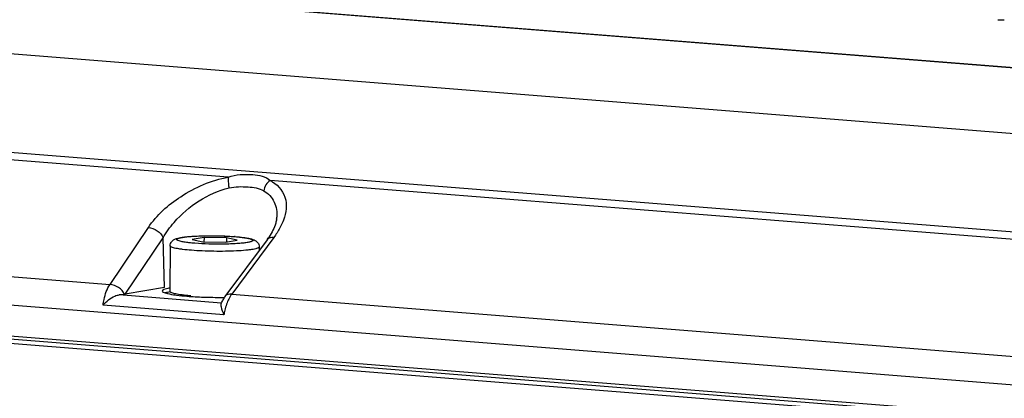
# Model space of a CAD drawing. Units: millimetres. Extents: x 7175 to 13229, y -202 to 1775.
# Drawn here: x 9570 to 9646, y 460 to 490 of the extents above; entities that cross this region are included whole.
import ezdxf

# ---------------------------------------------------------------- set-up
doc = ezdxf.new("R2010")
doc.units = ezdxf.units.MM
doc.header["$LTSCALE"] = 163.35
doc.layers.add('solid', color=7, linetype='CONTINUOUS', lineweight=30)

msp = doc.modelspace()

# ---------------------------------------------------------------- linework, layer by layer
at = {"layer": 'solid'}
for p, q in [((9667.881, 484.208), (9575.653, 491.535)), ((9667.875, 484.195), (9576.615, 491.446)), ((9645.394, 489.602), (9645.393, 489.602)), ((9548.904, 488.613), (9665.323, 479.364)), ((9525.64, 482.889), (9651.272, 472.908)), ((9586.15, 477.494), (9522.706, 482.534)), ((9652.814, 472.198), (9589.37, 477.238)), ((9511.843, 474.406), (9577.051, 469.226)), ((9589.891, 474.41), (9589.891, 474.408)), ((9577.051, 469.226), (9580.004, 473.613)), ((9578.219, 468.475), (9581.136, 472.811)), ((9581.233, 468.981), (9581.136, 472.811)), ((9584.29, 472.83), (9583.384, 472.678)), ((9583.384, 472.678), (9584.209, 472.5)), ((9584.209, 472.5), (9585.941, 472.474)), ((9584.29, 472.83), (9584.286, 472.499)), ((9586.021, 472.804), (9584.29, 472.83)), ((9589.139, 472.664), (9585.897, 468.299)), ((9585.941, 472.474), (9586.847, 472.627)), ((9586.021, 472.804), (9586.018, 472.487)), ((9586.847, 472.627), (9586.021, 472.804)), ((9589.662, 472.846), (9586.42, 468.481)), ((9586.646, 472.913), (9586.679, 472.91)), ((9650.98, 461.139), (9511.277, 472.238)), ((9581.685, 472.196), (9581.643, 468.717)), ((9588.534, 472.114), (9588.531, 471.845)), ((9650.982, 458.192), (9511.205, 469.297)), ((9651.143, 458.517), (9511.365, 469.621)), ((9511.468, 469.873), (9650.734, 458.809)), ((9578.219, 468.475), (9578.165, 468.467)), ((9581.233, 468.981), (9578.219, 468.475)), ((9586.42, 468.481), (9651.628, 463.301)), ((9585.616, 467.797), (9577.759, 468.421)), ((9585.819, 466.884), (9576.518, 467.623))]:
    msp.add_line(p, q, dxfattribs=at)
for centre, radius, start, end in [((9645.814, 500.141), 10.547, 267.71444, 270.47156), ((9588.022, 474.517), 1.872, 351.50369, 356.67198), ((9585.354, 456.651), 16.309, 85.33787, 85.45789), ((9584.724, 475.947), 5.502, 323.37279, 326.28422), ((9582.47, 464.113), 4.902, 99.5177, 100.35601), ((9585.022, 494.244), 26, 265.48543, 266.86279), ((9584.673, 486.017), 17.696, 264.70631, 265.47219), ((9585.351, 500.14), 31.905, 266.85193, 268.0534), ((9585.479, 503.677), 35.444, 268.04058, 269.16057), ((9585.49, 504.184), 35.95, 269.15525, 270.26436), ((9588.32, 466.568), 2.98, 150.03848, 156.2674), ((9585.495, 503.104), 34.871, 270.26495, 270.5988), ((9590.478, 466.172), 4.713, 166.79127, 171.30625), ((9590.06, 466.274), 4.283, 160.5138, 166.84445)]:
    msp.add_arc(centre, radius, start, end, dxfattribs=at)
for points, knots in [([(9586.15, 477.494), (9586.754, 477.688), (9587.846, 477.765), (9589.03, 477.558), (9589.37, 477.238)], [0, 0, 0, 0, 0.576393, 1, 1, 1, 1]), ([(9580.004, 473.613), (9580.643, 474.564), (9582.532, 476.251), (9584.854, 477.248), (9586.15, 477.494)], [0, 0, 0, 0, 0.46482, 1, 1, 1, 1]), ([(9586.15, 477.494), (9586.143, 477.438), (9586.132, 477.156), (9586.169, 476.875), (9586.212, 476.654)], [0, 0, 0, 0, 0.199599, 1, 1, 1, 1]), ([(9589.37, 477.238), (9589.886, 476.979), (9590.796, 476.007), (9590.605, 474.737), (9590.405, 474.187)], [0, 0, 0, 0, 0.496865, 1, 1, 1, 1]), ([(9581.136, 472.811), (9581.375, 473.237), (9582.639, 474.982), (9584.594, 476.271), (9586.212, 476.654)], [0, 0, 0, 0, 0.227251, 1, 1, 1, 1]), ([(9586.212, 476.654), (9586.692, 476.768), (9587.597, 476.771), (9588.526, 476.646), (9588.88, 476.442)], [0, 0, 0, 0, 0.54643, 1, 1, 1, 1]), ([(9588.88, 476.442), (9589.224, 476.244), (9589.808, 475.624), (9589.913, 474.801), (9589.891, 474.41)], [0, 0, 0, 0, 0.503168, 1, 1, 1, 1]), ([(9589.873, 474.24), (9589.858, 474.138), (9589.749, 473.658), (9589.515, 473.214), (9589.3, 472.893)], [0, 0, 0, 0, 0.211669, 1, 1, 1, 1]), ([(9581.685, 472.196), (9581.685, 472.254), (9581.706, 472.368), (9581.802, 472.548), (9581.97, 472.687), (9582.177, 472.769), (9582.382, 472.82), (9582.612, 472.861), (9582.987, 472.909), (9583.538, 472.951), (9584.273, 472.978), (9585.068, 472.982), (9585.866, 472.962), (9586.393, 472.933), (9586.646, 472.913)], [0, 0, 0, 0, 0.03309, 0.064356, 0.114231, 0.152236, 0.190377, 0.233894, 0.284246, 0.405047, 0.547196, 0.701126, 0.855773, 1, 1, 1, 1]), ([(9583.585, 472.395), (9583.433, 472.407), (9583.153, 472.433), (9582.776, 472.483), (9582.49, 472.537), (9582.31, 472.588), (9582.222, 472.635), (9582.193, 472.665), (9582.189, 472.69), (9582.195, 472.707), (9582.208, 472.723), (9582.238, 472.746), (9582.293, 472.772), (9582.38, 472.8), (9582.492, 472.827), (9582.63, 472.852), (9582.792, 472.876), (9583.05, 472.907), (9583.42, 472.937), (9583.908, 472.962), (9584.443, 472.976), (9585.004, 472.978), (9585.742, 472.964), (9586.289, 472.937), (9586.645, 472.909)], [0, 0, 0, 0, 0.077027, 0.141473, 0.19103, 0.224158, 0.234526, 0.241329, 0.24401, 0.246787, 0.250102, 0.254224, 0.265351, 0.280628, 0.3001, 0.323669, 0.351156, 0.38233, 0.454576, 0.537747, 0.628718, 0.724047, 0.820119, 1, 1, 1, 1]), ([(9586.68, 472.906), (9586.83, 472.894), (9587.105, 472.868), (9587.431, 472.824), (9587.649, 472.784), (9587.778, 472.755), (9587.882, 472.726), (9587.96, 472.695), (9588.013, 472.666), (9588.039, 472.635), (9588.041, 472.611), (9588.033, 472.594), (9588.019, 472.578), (9587.988, 472.556), (9587.931, 472.53), (9587.843, 472.502), (9587.729, 472.475), (9587.59, 472.45), (9587.427, 472.426), (9587.169, 472.396), (9586.799, 472.366), (9586.311, 472.341), (9585.778, 472.328), (9585.219, 472.326), (9584.485, 472.34), (9583.94, 472.367), (9583.585, 472.395)], [0, 0, 0, 0, 0.076369, 0.140018, 0.166352, 0.188715, 0.206955, 0.221006, 0.230982, 0.237515, 0.240179, 0.243031, 0.246482, 0.25077, 0.262258, 0.277896, 0.297712, 0.321602, 0.349384, 0.380825, 0.453518, 0.537027, 0.62824, 0.723737, 0.819925, 1, 1, 1, 1]), ([(9586.679, 472.91), (9586.899, 472.893), (9587.21, 472.863), (9587.598, 472.805), (9587.834, 472.759), (9588.043, 472.703), (9588.253, 472.617), (9588.421, 472.475), (9588.516, 472.291), (9588.535, 472.174), (9588.534, 472.114)], [0, 0, 0, 0, 0.300686, 0.426128, 0.534348, 0.628616, 0.721376, 0.842413, 0.918851, 1, 1, 1, 1]), ([(9583.318, 471.854), (9583.091, 471.872), (9582.77, 471.903), (9582.371, 471.959), (9582.135, 472.001), (9581.946, 472.045), (9581.822, 472.085), (9581.749, 472.121), (9581.708, 472.148), (9581.684, 472.177), (9581.685, 472.196)], [0, 0, 0, 0, 0.401963, 0.569598, 0.71149, 0.825621, 0.910761, 0.942469, 0.967269, 1, 1, 1, 1]), ([(9588.534, 472.114), (9588.534, 472.095), (9588.508, 472.065), (9588.463, 472.038), (9588.384, 472.003), (9588.249, 471.965), (9588.046, 471.924), (9587.792, 471.887), (9587.365, 471.84), (9586.741, 471.799), (9585.919, 471.774), (9585.04, 471.774), (9584.167, 471.799), (9583.593, 471.832), (9583.318, 471.854)], [0, 0, 0, 0, 0.011035, 0.019527, 0.030431, 0.059785, 0.099154, 0.148051, 0.205723, 0.343428, 0.502973, 0.673405, 0.842973, 1, 1, 1, 1]), ([(9576.518, 467.623), (9576.535, 467.777), (9576.624, 468.334), (9576.819, 468.887), (9577.051, 469.226)], [0, 0, 0, 0, 0.27352, 1, 1, 1, 1]), ([(9581.068, 468.724), (9581.067, 468.635), (9581.48, 468.524), (9581.719, 468.472), (9581.936, 468.439)], [0, 0, 0, 0, 0.288296, 1, 1, 1, 1]), ([(9581.589, 468.935), (9581.458, 468.911), (9581.299, 468.88), (9581.069, 468.782), (9581.068, 468.724)], [0, 0, 0, 0, 0.697979, 1, 1, 1, 1]), ([(9581.643, 468.717), (9581.643, 468.701), (9581.662, 468.674), (9581.697, 468.648), (9581.759, 468.616), (9581.864, 468.579), (9582.024, 468.537), (9582.226, 468.498), (9582.568, 468.445), (9582.845, 468.414), (9583.041, 468.396)], [0, 0, 0, 0, 0.034253, 0.059302, 0.090998, 0.175533, 0.288638, 0.429461, 0.596404, 1, 1, 1, 1]), ([(9576.518, 467.623), (9576.763, 467.922), (9577.157, 468.274), (9577.646, 468.413), (9577.759, 468.421)], [0, 0, 0, 0, 0.772384, 1, 1, 1, 1]), ([(9581.936, 468.439), (9582.012, 468.428), (9582.357, 468.38), (9582.705, 468.347), (9582.976, 468.325)], [0, 0, 0, 0, 0.22072, 1, 1, 1, 1]), ([(9585.592, 467.767), (9585.586, 467.753), (9585.578, 467.717), (9585.577, 467.681), (9585.578, 467.661)], [0, 0, 0, 0, 0.434889, 1, 1, 1, 1]), ([(9585.578, 467.661), (9585.579, 467.611), (9585.619, 467.34), (9585.722, 467.084), (9585.819, 466.884)], [0, 0, 0, 0, 0.184424, 1, 1, 1, 1])]:
    msp.add_open_spline(points, degree=3, knots=knots, dxfattribs=at)
for points in [[(9589.37, 477.238), (9589.12, 477.053), (9588.939, 476.748), (9588.88, 476.442)], [(9590.405, 474.187), (9590.331, 473.982), (9590.239, 473.782), (9590.136, 473.589)], [(9580.004, 473.613), (9580.465, 473.585), (9580.964, 473.24), (9581.136, 472.811)], [(9590.136, 473.589), (9589.997, 473.33), (9589.837, 473.082), (9589.662, 472.846)], [(9589.662, 472.846), (9589.478, 472.864), (9589.249, 472.812), (9589.139, 472.664)], [(9578.165, 468.467), (9577.977, 468.875), (9577.5, 469.198), (9577.051, 469.226)], [(9581.656, 468.649), (9581.538, 468.63), (9581.42, 468.607), (9581.305, 468.573)], [(9586.42, 468.481), (9586.237, 468.499), (9586.008, 468.447), (9585.898, 468.299)], [(9586.42, 468.481), (9586.248, 468.246), (9586.12, 467.977), (9586.023, 467.703)], [(9578.165, 468.467), (9578.031, 468.445), (9577.895, 468.432), (9577.759, 468.421)], [(9585.899, 468.301), (9585.841, 468.222), (9585.787, 468.14), (9585.738, 468.056)]]:
    msp.add_open_spline(points, degree=3, dxfattribs=at)

doc.saveas('drawing.dxf')
